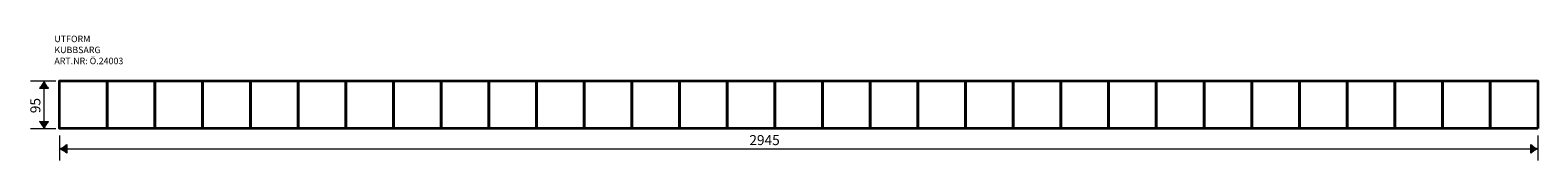
# Model space of a CAD drawing. Units: inches. Extents: x -966 to 2038, y -518 to -269.
import ezdxf

# ---------------------------------------------------------------- set-up
doc = ezdxf.new("R2010")
doc.units = ezdxf.units.IN
doc.header["$MEASUREMENT"] = 0
doc.layers.add('Lager 1', color=7, linetype='Continuous')

# ---------------------------------------------------------------- blocks, each defined once
blk = doc.blocks.new('block 3')
at = {"layer": 'Lager 1', "color": 250, "lineweight": 9, "true_color": 0x1a171b}
for points in [[(-907.2, -467.6), (-907.2, -517.6)], [(2037.8, -467.6), (2037.8, -517.6)], [(-898.1, -494.4), (2025.9, -494.4)]]:
    blk.add_lwpolyline(points, dxfattribs=at)
at = {"layer": 'Lager 1', "color": 250, "true_color": 0x1a171b, "insert": (467, -487), "char_height": 19.981, "attachment_point": 7}
blk.add_mtext('\\fMyriad Pro|b0|i0|c0|p34;\\W1;2945 ', dxfattribs=at)
blk = doc.blocks.new('block 2')
at = {"layer": 'Lager 1', "true_color": 0x1a171b}
h = blk.add_hatch(color=250, dxfattribs=at)
h.dxf.hatch_style = 2
edge = h.paths.add_edge_path()
edge.add_spline(control_points=[(-899.7, -498.1), (-897, -499.8), (-895.3, -501.4), (-893.1, -503.3), (-893.1, -503.3), (-893.1, -485.5), (-893.1, -485.5), (-893.9, -486.3), (-897, -489), (-899.7, -490.8), (-902.6, -492.7), (-905.3, -494), (-907, -494.4), (-905.3, -494.9), (-902.6, -496.2), (-899.7, -498.1)], knot_values=[0, 0, 0, 0, 1, 1, 1, 2, 2, 2, 3, 3, 3, 4, 4, 4, 5, 5, 5, 5], degree=3, periodic=1)
h = blk.add_hatch(color=250, dxfattribs=at)
h.dxf.hatch_style = 2
edge = h.paths.add_edge_path()
edge.add_spline(control_points=[(2030.7, -490.8), (2028, -489), (2026.2, -487.4), (2024.1, -485.5), (2024.1, -485.5), (2024.1, -503.3), (2024.1, -503.3), (2024.8, -502.5), (2028, -499.8), (2030.7, -498), (2033.6, -496.2), (2036.2, -494.9), (2037.9, -494.4), (2036.2, -494), (2033.6, -492.7), (2030.7, -490.8)], knot_values=[0, 0, 0, 0, 1, 1, 1, 2, 2, 2, 3, 3, 3, 4, 4, 4, 5, 5, 5, 5], degree=3, periodic=1)
at = {"layer": 'Lager 1', "lineweight": 0}
for points in [[(-899.7, -498.1), (-897, -499.8), (-895.3, -501.4), (-893.1, -503.3), (-893.1, -503.3), (-893.1, -485.5), (-893.1, -485.5), (-893.9, -486.3), (-897, -489), (-899.7, -490.8), (-902.6, -492.7), (-905.3, -494), (-907, -494.4), (-905.3, -494.9), (-902.6, -496.2), (-899.7, -498.1)], [(2030.7, -490.8), (2028, -489), (2026.2, -487.4), (2024.1, -485.5), (2024.1, -485.5), (2024.1, -503.3), (2024.1, -503.3), (2024.8, -502.5), (2028, -499.8), (2030.7, -498), (2033.6, -496.2), (2036.2, -494.9), (2037.9, -494.4), (2036.2, -494), (2033.6, -492.7), (2030.7, -490.8)]]:
    blk.add_open_spline(points, degree=3, knots=[0, 0, 0, 0, 1, 1, 1, 2, 2, 2, 3, 3, 3, 4, 4, 4, 5, 5, 5, 5], dxfattribs=at)
at = {"layer": 'Lager 1'}
blk.add_blockref('block 3', (0, 0), dxfattribs=at)
blk = doc.blocks.new('block 5')
at = {"layer": 'Lager 1', "color": 250, "lineweight": 9, "true_color": 0x1a171b}
for points in [[(-964.9, -359), (-914.9, -359)], [(-938.1, -444.9), (-938.1, -373.1)], [(-964.9, -454), (-914.9, -454)]]:
    blk.add_lwpolyline(points, dxfattribs=at)
at = {"layer": 'Lager 1', "color": 250, "true_color": 0x1a171b, "insert": (-945.5, -423.4), "char_height": 19.981, "attachment_point": 7, "rotation": 90}
blk.add_mtext('\\fMyriad Pro|b0|i0|c0|p34;\\W1;95', dxfattribs=at)
blk = doc.blocks.new('block 4')
at = {"layer": 'Lager 1', "true_color": 0x1a171b}
h = blk.add_hatch(color=250, dxfattribs=at)
h.dxf.hatch_style = 2
edge = h.paths.add_edge_path()
edge.add_spline(control_points=[(-941.7, -367.7), (-943.5, -370.4), (-945.1, -372.1), (-947, -374.3), (-947, -374.3), (-929.2, -374.3), (-929.2, -374.3), (-930, -373.5), (-932.7, -370.4), (-934.5, -367.7), (-936.4, -364.8), (-937.6, -362.1), (-938.1, -360.4), (-938.6, -362.1), (-939.9, -364.8), (-941.7, -367.7)], knot_values=[0, 0, 0, 0, 1, 1, 1, 2, 2, 2, 3, 3, 3, 4, 4, 4, 5, 5, 5, 5], degree=3, periodic=1)
h = blk.add_hatch(color=250, dxfattribs=at)
h.dxf.hatch_style = 2
edge = h.paths.add_edge_path()
edge.add_spline(control_points=[(-934.5, -446.6), (-932.7, -443.9), (-931.1, -442.1), (-929.2, -439.9), (-929.2, -439.9), (-947, -439.9), (-947, -439.9), (-946.2, -440.7), (-943.5, -443.9), (-941.7, -446.6), (-939.9, -449.5), (-938.6, -452.1), (-938.1, -453.8), (-937.6, -452.1), (-936.4, -449.5), (-934.5, -446.6)], knot_values=[0, 0, 0, 0, 1, 1, 1, 2, 2, 2, 3, 3, 3, 4, 4, 4, 5, 5, 5, 5], degree=3, periodic=1)
at = {"layer": 'Lager 1', "lineweight": 0}
for points in [[(-941.7, -367.7), (-943.5, -370.4), (-945.1, -372.1), (-947, -374.3), (-947, -374.3), (-929.2, -374.3), (-929.2, -374.3), (-930, -373.5), (-932.7, -370.4), (-934.5, -367.7), (-936.4, -364.8), (-937.6, -362.1), (-938.1, -360.4), (-938.6, -362.1), (-939.9, -364.8), (-941.7, -367.7)], [(-934.5, -446.6), (-932.7, -443.9), (-931.1, -442.1), (-929.2, -439.9), (-929.2, -439.9), (-947, -439.9), (-947, -439.9), (-946.2, -440.7), (-943.5, -443.9), (-941.7, -446.6), (-939.9, -449.5), (-938.6, -452.1), (-938.1, -453.8), (-937.6, -452.1), (-936.4, -449.5), (-934.5, -446.6)]]:
    blk.add_open_spline(points, degree=3, knots=[0, 0, 0, 0, 1, 1, 1, 2, 2, 2, 3, 3, 3, 4, 4, 4, 5, 5, 5, 5], dxfattribs=at)
at = {"layer": 'Lager 1'}
blk.add_blockref('block 5', (0, 0), dxfattribs=at)

msp = doc.modelspace()

# ---------------------------------------------------------------- linework, layer by layer
at = {"layer": 'Lager 1', "color": 250, "lineweight": 35, "true_color": 0x1a171b}
for points in [[(-812.2, -454), (-907.2, -454), (-907.2, -359), (-812.2, -359), (-812.2, -454)], [(-717.2, -454), (-812.2, -454), (-812.2, -359), (-717.2, -359), (-717.2, -454)], [(-622.2, -454), (-717.2, -454), (-717.2, -359), (-622.2, -359), (-622.2, -454)], [(-527.2, -454), (-622.2, -454), (-622.2, -359), (-527.2, -359), (-527.2, -454)], [(-432.2, -454), (-527.2, -454), (-527.2, -359), (-432.2, -359), (-432.2, -454)], [(-337.2, -454), (-432.2, -454), (-432.2, -359), (-337.2, -359), (-337.2, -454)], [(-242.2, -454), (-337.2, -454), (-337.2, -359), (-242.2, -359), (-242.2, -454)], [(-147.2, -454), (-242.2, -454), (-242.2, -359), (-147.2, -359), (-147.2, -454)], [(-52.2, -454), (-147.2, -454), (-147.2, -359), (-52.2, -359), (-52.2, -454)], [(42.8, -454), (-52.2, -454), (-52.2, -359), (42.8, -359), (42.8, -454)], [(137.8, -454), (42.8, -454), (42.8, -359), (137.8, -359), (137.8, -454)], [(232.8, -454), (137.8, -454), (137.8, -359), (232.8, -359), (232.8, -454)], [(327.8, -454), (232.8, -454), (232.8, -359), (327.8, -359), (327.8, -454)], [(422.8, -454), (327.8, -454), (327.8, -359), (422.8, -359), (422.8, -454)], [(517.8, -454), (422.8, -454), (422.8, -359), (517.8, -359), (517.8, -454)], [(612.8, -454), (517.8, -454), (517.8, -359), (612.8, -359), (612.8, -454)], [(707.8, -454), (612.8, -454), (612.8, -359), (707.8, -359), (707.8, -454)], [(802.8, -454), (707.8, -454), (707.8, -359), (802.8, -359), (802.8, -454)], [(897.8, -454), (802.8, -454), (802.8, -359), (897.8, -359), (897.8, -454)], [(992.8, -454), (897.8, -454), (897.8, -359), (992.8, -359), (992.8, -454)], [(1087.8, -454), (992.8, -454), (992.8, -359), (1087.8, -359), (1087.8, -454)], [(1182.8, -454), (1087.8, -454), (1087.8, -359), (1182.8, -359), (1182.8, -454)], [(1277.8, -454), (1182.8, -454), (1182.8, -359), (1277.8, -359), (1277.8, -454)], [(1372.8, -454), (1277.8, -454), (1277.8, -359), (1372.8, -359), (1372.8, -454)], [(1467.8, -454), (1372.8, -454), (1372.8, -359), (1467.8, -359), (1467.8, -454)], [(1562.8, -454), (1467.8, -454), (1467.8, -359), (1562.8, -359), (1562.8, -454)], [(1657.8, -454), (1562.8, -454), (1562.8, -359), (1657.8, -359), (1657.8, -454)], [(1752.8, -454), (1657.8, -454), (1657.8, -359), (1752.8, -359), (1752.8, -454)], [(1847.8, -454), (1752.8, -454), (1752.8, -359), (1847.8, -359), (1847.8, -454)], [(1942.8, -454), (1847.8, -454), (1847.8, -359), (1942.8, -359), (1942.8, -454)], [(2037.8, -454), (1942.8, -454), (1942.8, -359), (2037.8, -359), (2037.8, -454)]]:
    msp.add_lwpolyline(points, dxfattribs=at)

# ---------------------------------------------------------------- block references
at = {"layer": 'Lager 1'}
for name in ['block 4', 'block 2']:
    msp.add_blockref(name, (0, 0), dxfattribs=at)

# ---------------------------------------------------------------- texts
at = {"layer": 'Lager 1', "color": 250, "true_color": 0x1a171b, "char_height": 12.949, "attachment_point": 7}
for s, insert in [('\\fMyriad Pro|b0|i0|c0|p34;\\W1;UTFORM', (-917.6, -281.9)), ('\\fMyriad Pro|b0|i0|c0|p34;\\W1;KUBBSARG', (-917.6, -303.8)), ('\\fMyriad Pro|b0|i0|c0|p34;\\W1;ART.NR: Ö.24003', (-917.6, -325.8))]:
    msp.add_mtext(s, dxfattribs=dict(at, insert=insert))

doc.saveas('drawing.dxf')
